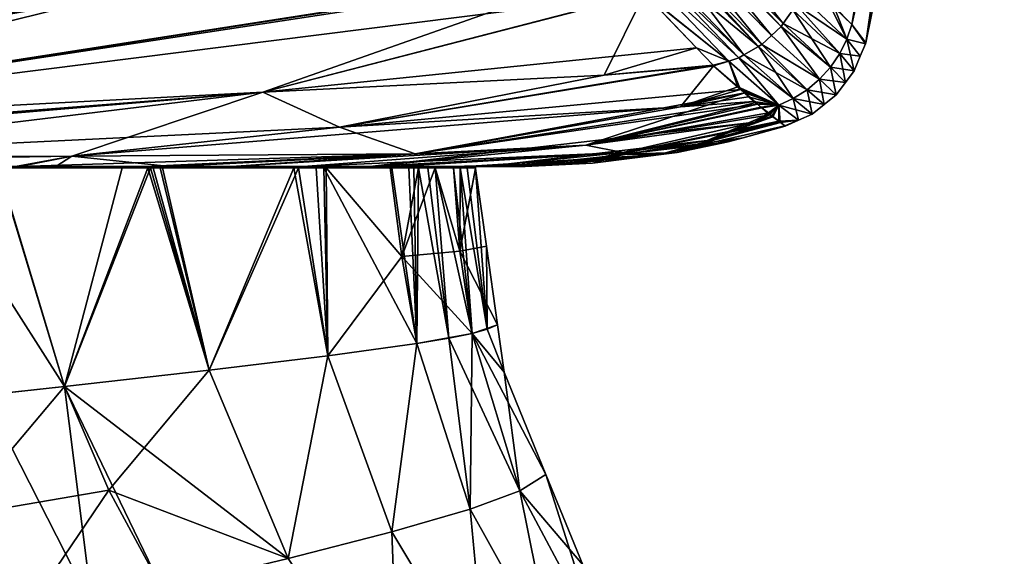
# Model space of a CAD drawing. Extents: x -57 to 191, y -77 to 81.
# Drawn here: x 6 to 24, y -36 to -26 of the extents above; entities that cross this region are included whole.
import ezdxf

# ---------------------------------------------------------------- set-up
doc = ezdxf.new("R2010")
doc.units = 0
doc.header["$MEASUREMENT"] = 0
doc.layers.get('0').update_dxf_attribs({"linetype": 'CONTINUOUS'})

msp = doc.modelspace()

# ---------------------------------------------------------------- linework, layer by layer
for points in [[(23.226, -13.688, -27.517), (21.111, -26.068, -19.038), (20.677, -25.65, -27.375)], [(23.226, -13.688, 21.423), (20.785, -25.737, 20.609), (21.111, -26.068, 12.944)], [(21.112, -26.07, -18.942), (21.111, -26.068, -19.038), (23.226, -13.688, -27.517)], [(23.226, -13.688, 21.423), (21.111, -26.068, 12.944), (21.112, -26.07, 12.848)], [(23.226, -13.688, -27.517), (21.368, -26.403, -3.047), (21.112, -26.07, -18.942)], [(23.89, -13.949, -3.047), (23.226, -13.688, 21.423), (21.112, -26.07, 12.848)], [(23.226, -13.688, -27.517), (23.89, -13.949, -3.047), (21.368, -26.403, -3.047)], [(23.89, -13.949, -3.047), (21.112, -26.07, 12.848), (21.368, -26.403, -3.047)], [(13.98, -21.152, -83.942), (-9.177, -26.479, -81.726), (-9.409, -25.913, -83.734)], [(14.063, -21.337, -83.248), (-9.177, -26.479, -81.726), (13.98, -21.152, -83.942)], [(14.064, -21.277, 77.134), (-9.615, -25.413, 79.42), (-9.204, -26.432, 75.874)], [(14.064, -21.277, 77.134), (-9.204, -26.432, 75.874), (-9.177, -26.479, 75.631)], [(2.66, -24.491, 74.925), (14.064, -21.277, 77.134), (-9.177, -26.479, 75.631)], [(14.063, -21.337, -83.248), (2.66, -24.491, -81.019), (-9.177, -26.479, -81.726)], [(19.862, -26.054, 28.915), (18.262, -24.024, 50.453), (18.091, -24.263, 50.462)], [(20.036, -25.803, 28.911), (18.262, -24.024, 50.453), (19.862, -26.054, 28.915)], [(19.647, -26.273, -35.008), (17.883, -24.473, -56.558), (18.054, -24.316, -56.558)], [(19.647, -26.273, 28.914), (18.054, -24.316, 50.464), (17.883, -24.473, 50.464)], [(19.823, -26.109, -35.01), (18.054, -24.316, -56.558), (18.091, -24.263, -56.556)], [(19.823, -26.109, 28.916), (18.091, -24.263, 50.462), (18.054, -24.316, 50.464)], [(19.647, -26.273, -35.008), (18.054, -24.316, -56.558), (19.823, -26.109, -35.01)], [(19.823, -26.109, 28.916), (18.054, -24.316, 50.464), (19.647, -26.273, 28.914)], [(19.823, -26.109, -35.01), (18.091, -24.263, -56.556), (19.862, -26.054, -35.009)], [(19.862, -26.054, -35.009), (18.091, -24.263, -56.556), (20.036, -25.803, -35.005)], [(19.862, -26.054, 28.915), (18.091, -24.263, 50.462), (19.823, -26.109, 28.916)], [(19.47, -26.436, -35.007), (17.712, -24.629, -56.558), (17.883, -24.473, -56.558)], [(19.47, -26.436, 28.912), (17.883, -24.473, 50.464), (17.712, -24.629, 50.464)], [(19.47, -26.436, -35.007), (17.883, -24.473, -56.558), (19.647, -26.273, -35.008)], [(19.647, -26.273, 28.914), (17.883, -24.473, 50.464), (19.47, -26.436, 28.912)], [(17.404, -24.812, -56.549), (17.657, -24.662, -56.557), (19.412, -26.47, -35.005)], [(19.148, -26.624, 28.902), (17.657, -24.662, 50.462), (17.404, -24.812, 50.454)], [(19.412, -26.47, -35.005), (17.657, -24.662, -56.557), (17.712, -24.629, -56.558)], [(19.412, -26.47, 28.911), (17.712, -24.629, 50.464), (17.657, -24.662, 50.462)], [(19.412, -26.47, 28.911), (17.657, -24.662, 50.462), (19.148, -26.624, 28.902)], [(19.412, -26.47, -35.005), (17.712, -24.629, -56.558), (19.47, -26.436, -35.007)], [(19.47, -26.436, 28.912), (17.712, -24.629, 50.464), (19.412, -26.47, 28.911)], [(19.054, -26.679, -34.993), (17.14, -24.923, -56.535), (17.313, -24.865, -56.546)], [(19.054, -26.679, 28.899), (17.313, -24.865, 50.451), (17.14, -24.923, 50.441)], [(18.873, -26.737, -34.984), (17.335, -25.498, -50.745), (17.14, -24.923, -56.535)], [(18.873, -26.737, -34.984), (17.14, -24.923, -56.535), (19.054, -26.679, -34.993)], [(19.054, -26.679, 28.899), (17.14, -24.923, 50.441), (18.873, -26.737, 28.89)], [(17.14, -24.923, 50.441), (17.338, -25.504, 44.653), (18.873, -26.737, 28.89)], [(19.148, -26.624, -34.996), (17.313, -24.865, -56.546), (17.404, -24.812, -56.549)], [(19.148, -26.624, 28.902), (17.404, -24.812, 50.454), (17.313, -24.865, 50.451)], [(19.054, -26.679, -34.993), (17.313, -24.865, -56.546), (19.148, -26.624, -34.996)], [(19.148, -26.624, 28.902), (17.313, -24.865, 50.451), (19.054, -26.679, 28.899)], [(19.148, -26.624, -34.996), (17.404, -24.812, -56.549), (19.412, -26.47, -35.005)], [(16.874, -25.012, -56.52), (-2.059, -27.955, -59.147), (16.863, -25, -56.637)], [(16.863, -25, -56.637), (-2.059, -27.955, -59.147), (7.526, -25.569, -67.515)], [(16.874, -25.012, -56.52), (10.38, -27.306, -44.673), (-2.059, -27.955, -59.147)], [(-2.059, -27.955, 53.052), (16.911, -25.056, 50.003), (16.874, -25.012, 50.426)], [(-2.059, -27.955, 53.052), (16.874, -25.012, 50.426), (7.526, -25.569, 61.421)], [(17.338, -25.504, 44.653), (16.911, -25.056, 50.003), (-2.059, -27.955, 53.052)], [(17.335, -25.498, -50.745), (10.38, -27.306, -44.673), (16.874, -25.012, -56.52)], [(7.526, -25.569, 61.421), (-1.562, -25.817, 71.953), (-8.755, -27.049, 71.953)], [(-8.755, -27.049, 71.953), (-7.615, -28.116, 61.744), (7.526, -25.569, 61.421)], [(-1.583, -25.72, -78.047), (7.526, -25.569, -67.515), (-7.852, -27.939, -70.065)], [(7.526, -25.569, -67.515), (-7.63, -28.056, -67.833), (-7.852, -27.939, -70.065)], [(7.526, -25.569, -67.515), (-7.382, -28.186, -65.328), (-7.63, -28.056, -67.833)], [(7.526, -25.569, 61.421), (-7.615, -28.116, 61.744), (-7.609, -28.121, 61.695)], [(7.526, -25.569, 61.421), (-7.609, -28.121, 61.695), (-2.059, -27.955, 53.052)], [(-2.059, -27.955, -59.147), (-7.382, -28.186, -65.328), (7.526, -25.569, -67.515)], [(10.38, -27.306, 38.579), (17.338, -25.504, 44.653), (-2.059, -27.955, 53.052)], [(17.335, -25.498, -50.745), (18.281, -26.494, -38.905), (10.38, -27.306, -44.673)], [(16.602, -26.991, 31.342), (17.338, -25.504, 44.653), (10.38, -27.306, 38.579)], [(16.602, -26.991, 31.342), (18.282, -26.495, 32.811), (17.338, -25.504, 44.653)], [(18.281, -26.494, -38.905), (17.335, -25.498, -50.745), (18.873, -26.737, -34.984)], [(18.873, -26.737, 28.89), (17.338, -25.504, 44.653), (18.282, -26.495, 32.811)], [(20.17, -25.538, -34.997), (21.021, -26.34, -18.949), (20.098, -25.714, -35.004)], [(20.17, -25.538, 28.903), (20.098, -25.714, 28.91), (21.021, -26.34, 12.854)], [(20.17, -25.538, -34.997), (20.677, -25.65, -27.375), (21.021, -26.34, -18.949)], [(21.021, -26.34, 12.854), (20.785, -25.737, 20.609), (20.17, -25.538, 28.903)], [(21.111, -26.068, -19.038), (21.021, -26.34, -18.949), (20.677, -25.65, -27.375)], [(20.036, -25.803, -35.005), (20.724, -26.845, -18.956), (19.862, -26.054, -35.009)], [(20.891, -26.6, 12.859), (20.036, -25.803, 28.911), (19.862, -26.054, 28.915)], [(20.098, -25.714, -35.004), (20.891, -26.6, -18.953), (20.036, -25.803, -35.005)], [(20.098, -25.714, 28.91), (20.036, -25.803, 28.911), (20.891, -26.6, 12.859)], [(20.036, -25.803, -35.005), (20.891, -26.6, -18.953), (20.724, -26.845, -18.956)], [(20.098, -25.714, -35.004), (21.021, -26.34, -18.949), (20.891, -26.6, -18.953)], [(21.021, -26.34, 12.854), (20.098, -25.714, 28.91), (20.891, -26.6, 12.859)], [(21.021, -26.34, 12.854), (21.111, -26.068, 12.944), (20.785, -25.737, 20.609)], [(20.524, -27.068, -18.958), (19.647, -26.273, -35.008), (19.823, -26.109, -35.01)], [(20.524, -27.068, 12.864), (19.823, -26.109, 28.916), (19.647, -26.273, 28.914)], [(19.862, -26.054, -35.009), (20.724, -26.845, -18.956), (19.823, -26.109, -35.01)], [(20.724, -26.845, 12.862), (19.862, -26.054, 28.915), (19.823, -26.109, 28.916)], [(20.724, -26.845, -18.956), (20.524, -27.068, -18.958), (19.823, -26.109, -35.01)], [(20.724, -26.845, 12.862), (19.823, -26.109, 28.916), (20.524, -27.068, 12.864)], [(20.891, -26.6, 12.859), (19.862, -26.054, 28.915), (20.724, -26.845, 12.862)], [(21.112, -26.07, -18.942), (21.021, -26.34, -18.949), (21.111, -26.068, -19.038)], [(21.112, -26.07, 12.848), (21.111, -26.068, 12.944), (21.021, -26.34, 12.854)], [(21.112, -26.07, -18.942), (21.363, -26.422, -3.047), (21.021, -26.34, -18.949)], [(21.363, -26.422, -3.047), (21.112, -26.07, 12.848), (21.021, -26.34, 12.854)], [(21.368, -26.403, -3.047), (21.363, -26.422, -3.047), (21.112, -26.07, -18.942)], [(21.368, -26.403, -3.047), (21.112, -26.07, 12.848), (21.363, -26.422, -3.047)], [(20.524, -27.068, -18.958), (19.47, -26.436, -35.007), (19.647, -26.273, -35.008)], [(20.524, -27.068, 12.864), (19.647, -26.273, 28.914), (19.47, -26.436, 28.912)], [(21.021, -26.34, -18.949), (21.155, -26.915, -3.047), (20.891, -26.6, -18.953)], [(21.021, -26.34, 12.854), (20.891, -26.6, 12.859), (21.267, -26.65, -3.047)], [(21.363, -26.422, -3.047), (21.267, -26.65, -3.047), (21.021, -26.34, -18.949)], [(21.021, -26.34, -18.949), (21.267, -26.65, -3.047), (21.155, -26.915, -3.047)], [(21.363, -26.422, -3.047), (21.021, -26.34, 12.854), (21.267, -26.65, -3.047)], [(10.38, -27.306, -44.673), (18.281, -26.494, -38.905), (16.602, -26.991, -37.437)], [(18.584, -26.813, -35.117), (16.602, -26.991, -37.437), (18.281, -26.494, -38.905)], [(18.584, -26.813, 29.022), (18.282, -26.495, 32.811), (16.602, -26.991, 31.342)], [(18.873, -26.737, -34.984), (18.584, -26.813, -35.117), (18.281, -26.494, -38.905)], [(18.873, -26.737, 28.89), (18.282, -26.495, 32.811), (18.584, -26.813, 29.022)], [(20.046, -27.42, -18.956), (19.148, -26.624, -34.996), (19.412, -26.47, -35.005)], [(19.148, -26.624, 28.902), (20.296, -27.261, 12.864), (19.412, -26.47, 28.911)], [(20.296, -27.261, -18.958), (19.412, -26.47, -35.005), (19.47, -26.436, -35.007)], [(19.412, -26.47, 28.911), (20.296, -27.261, 12.864), (19.47, -26.436, 28.912)], [(20.046, -27.42, -18.956), (19.412, -26.47, -35.005), (20.296, -27.261, -18.958)], [(20.296, -27.261, -18.958), (19.47, -26.436, -35.007), (20.524, -27.068, -18.958)], [(20.296, -27.261, 12.864), (20.524, -27.068, 12.864), (19.47, -26.436, 28.912)], [(18.873, -26.737, -34.984), (19.054, -26.679, -34.993), (19.781, -27.542, -18.952)], [(18.873, -26.737, 28.89), (19.781, -27.542, 12.858), (19.054, -26.679, 28.899)], [(19.054, -26.679, -34.993), (19.148, -26.624, -34.996), (20.046, -27.42, -18.956)], [(19.054, -26.679, 28.899), (20.046, -27.42, 12.862), (19.148, -26.624, 28.902)], [(19.781, -27.542, -18.952), (19.054, -26.679, -34.993), (20.046, -27.42, -18.956)], [(19.054, -26.679, 28.899), (19.781, -27.542, 12.858), (20.046, -27.42, 12.862)], [(19.148, -26.624, 28.902), (20.046, -27.42, 12.862), (20.296, -27.261, 12.864)], [(20.891, -26.6, -18.953), (20.996, -27.127, -3.047), (20.724, -26.845, -18.956)], [(21.155, -26.915, -3.047), (20.891, -26.6, 12.859), (20.724, -26.845, 12.862)], [(20.891, -26.6, -18.953), (21.155, -26.915, -3.047), (20.996, -27.127, -3.047)], [(21.267, -26.65, -3.047), (20.891, -26.6, 12.859), (21.155, -26.915, -3.047)], [(11.778, -27.94, -33.243), (16.602, -26.991, -37.437), (18.584, -26.813, -35.117)], [(11.778, -27.94, -33.243), (18.584, -26.813, -35.117), (18.595, -26.825, -34.971)], [(11.778, -27.94, -33.243), (18.595, -26.825, -34.971), (17.992, -27.568, -26.005)], [(19.083, -27.256, 20.865), (18.595, -26.825, 28.876), (11.778, -27.94, 27.149)], [(16.602, -26.991, 31.342), (11.778, -27.94, 27.149), (18.595, -26.825, 28.876)], [(16.602, -26.991, 31.342), (18.595, -26.825, 28.876), (18.584, -26.813, 29.022)], [(17.992, -27.568, -26.005), (18.595, -26.825, -34.971), (19.035, -27.207, -26.921)], [(18.595, -26.825, -34.971), (18.584, -26.813, -35.117), (18.873, -26.737, -34.984)], [(18.584, -26.813, 29.022), (18.595, -26.825, 28.876), (18.873, -26.737, 28.89)], [(18.595, -26.825, -34.971), (18.873, -26.737, -34.984), (19.035, -27.207, -26.921)], [(18.595, -26.825, 28.876), (19.083, -27.256, 20.865), (18.873, -26.737, 28.89)], [(19.035, -27.207, -26.921), (18.873, -26.737, -34.984), (19.781, -27.542, -18.952)], [(18.873, -26.737, 28.89), (19.083, -27.256, 20.865), (19.781, -27.542, 12.858)], [(20.724, -26.845, -18.956), (20.828, -27.352, -3.047), (20.524, -27.068, -18.958)], [(20.996, -27.127, -3.047), (20.724, -26.845, 12.862), (20.524, -27.068, 12.864)], [(20.996, -27.127, -3.047), (20.828, -27.352, -3.047), (20.724, -26.845, -18.956)], [(21.155, -26.915, -3.047), (20.724, -26.845, 12.862), (20.996, -27.127, -3.047)], [(10.38, -27.306, -44.673), (16.602, -26.991, -37.437), (11.778, -27.94, -33.243)], [(10.38, -27.306, 38.579), (11.778, -27.94, 27.149), (16.602, -26.991, 31.342)], [(20.609, -27.527, -3.047), (20.296, -27.261, -18.958), (20.524, -27.068, -18.958)], [(20.296, -27.261, 12.864), (20.828, -27.352, -3.047), (20.524, -27.068, 12.864)], [(20.609, -27.527, -3.047), (20.524, -27.068, -18.958), (20.828, -27.352, -3.047)], [(20.996, -27.127, -3.047), (20.524, -27.068, 12.864), (20.828, -27.352, -3.047)], [(11.778, -27.94, 27.149), (17.992, -27.568, 19.911), (19.083, -27.256, 20.865)], [(17.992, -27.568, -26.005), (19.035, -27.207, -26.921), (19.162, -27.317, -24.607)], [(19.083, -27.256, 20.865), (17.992, -27.568, 19.911), (19.229, -27.386, 18.449)], [(19.035, -27.207, -26.921), (19.781, -27.542, -18.952), (19.162, -27.317, -24.607)], [(19.229, -27.386, 18.449), (19.781, -27.542, 12.858), (19.083, -27.256, 20.865)], [(20.392, -27.701, -3.047), (20.046, -27.42, -18.956), (20.296, -27.261, -18.958)], [(20.609, -27.527, -3.047), (20.296, -27.261, 12.864), (20.046, -27.42, 12.862)], [(20.392, -27.701, -3.047), (20.296, -27.261, -18.958), (20.609, -27.527, -3.047)], [(20.609, -27.527, -3.047), (20.828, -27.352, -3.047), (20.296, -27.261, 12.864)], [(-6.374, -28.644, 48.814), (10.38, -27.306, 38.579), (-6.418, -28.625, 49.276)], [(10.38, -27.306, 38.579), (-2.059, -27.955, 53.052), (-6.418, -28.625, 49.276)], [(-6.374, -28.644, 48.814), (0.641, -28.478, 30.165), (10.38, -27.306, 38.579)], [(-5.487, -28.641, -43.362), (-2.059, -27.955, -59.147), (10.38, -27.306, -44.673)], [(-5.487, -28.641, -43.362), (10.38, -27.306, -44.673), (0.641, -28.478, -36.26)], [(0.641, -28.478, -36.26), (10.38, -27.306, -44.673), (11.778, -27.94, -33.243)], [(0.641, -28.478, 30.165), (6.901, -28.468, 22.94), (10.38, -27.306, 38.579)], [(10.38, -27.306, 38.579), (6.901, -28.468, 22.94), (11.778, -27.94, 27.149)], [(13.157, -28.426, -21.808), (17.992, -27.568, -26.005), (19.162, -27.317, -24.607)], [(13.157, -28.426, -21.808), (19.162, -27.317, -24.607), (16.267, -28.27, -18.19)], [(16.267, -28.27, -18.19), (19.162, -27.317, -24.607), (19.365, -27.493, -20.893)], [(19.229, -27.386, 18.449), (17.992, -27.568, 19.911), (19.324, -27.47, 16.896)], [(19.162, -27.317, -24.607), (19.781, -27.542, -18.952), (19.365, -27.493, -20.893)], [(19.229, -27.386, 18.449), (19.324, -27.47, 16.896), (19.781, -27.542, 12.858)], [(19.781, -27.542, -18.952), (20.046, -27.42, -18.956), (20.142, -27.814, -3.047)], [(20.392, -27.701, -3.047), (20.046, -27.42, 12.862), (19.781, -27.542, 12.858)], [(20.142, -27.814, -3.047), (20.046, -27.42, -18.956), (20.392, -27.701, -3.047)], [(20.609, -27.527, -3.047), (20.046, -27.42, 12.862), (20.392, -27.701, -3.047)], [(6.901, -28.468, -29.034), (11.778, -27.94, -33.243), (17.992, -27.568, -26.005)], [(6.901, -28.468, -29.034), (17.992, -27.568, -26.005), (13.157, -28.426, -21.808)], [(11.778, -27.94, 27.149), (13.157, -28.426, 15.714), (17.992, -27.568, 19.911)], [(19.324, -27.47, 16.896), (17.992, -27.568, 19.911), (13.157, -28.426, 15.714)], [(19.324, -27.47, 16.896), (13.157, -28.426, 15.714), (19.392, -27.523, 14.822)], [(19.392, -27.523, 14.822), (13.157, -28.426, 15.714), (16.267, -28.27, 12.096)], [(16.267, -28.27, -18.19), (19.365, -27.493, -20.893), (19.471, -27.586, -18.943)], [(19.392, -27.523, 14.822), (16.267, -28.27, 12.096), (19.457, -27.574, 12.85)], [(16.267, -28.27, 12.096), (19.594, -27.681, 8.694), (19.457, -27.574, 12.85)], [(19.621, -27.716, -16.205), (16.267, -28.27, -18.19), (19.471, -27.586, -18.943)], [(19.324, -27.47, 16.896), (19.392, -27.523, 14.822), (19.781, -27.542, 12.858)], [(19.781, -27.542, -18.952), (19.471, -27.586, -18.943), (19.365, -27.493, -20.893)], [(19.781, -27.542, 12.858), (19.392, -27.523, 14.822), (19.457, -27.574, 12.85)], [(19.781, -27.542, 12.858), (19.457, -27.574, 12.85), (19.594, -27.681, 8.694)], [(19.781, -27.542, -18.952), (19.621, -27.716, -16.205), (19.471, -27.586, -18.943)], [(19.594, -27.681, 8.694), (19.612, -27.696, 8.131), (19.781, -27.542, 12.858)], [(19.781, -27.542, 12.858), (19.612, -27.696, 8.131), (19.782, -27.828, 2.994)], [(19.656, -27.742, -14.837), (19.621, -27.716, -16.205), (19.781, -27.542, -18.952)], [(19.781, -27.542, -18.952), (19.674, -27.754, -14.165), (19.656, -27.742, -14.837)], [(19.781, -27.542, -18.952), (19.805, -27.851, -9.065), (19.674, -27.754, -14.165)], [(20.142, -27.814, -3.047), (19.805, -27.851, -9.065), (19.781, -27.542, -18.952)], [(20.392, -27.701, -3.047), (19.781, -27.542, 12.858), (20.142, -27.814, -3.047)], [(20.142, -27.814, -3.047), (19.781, -27.542, 12.858), (19.782, -27.828, 2.994)], [(16.267, -28.27, 12.096), (19.345, -27.848, 8.468), (19.594, -27.681, 8.694)], [(19.621, -27.716, -16.205), (19.345, -27.848, -14.562), (16.267, -28.27, -18.19)], [(19.612, -27.696, 8.131), (19.345, -27.848, 8.468), (18.48, -28.182, 4.56)], [(19.612, -27.696, 8.131), (18.48, -28.182, 4.56), (19.782, -27.828, 2.994)], [(19.805, -27.851, -9.065), (18.48, -28.182, -10.654), (19.674, -27.754, -14.165)], [(19.674, -27.754, -14.165), (18.48, -28.182, -10.654), (19.345, -27.848, -14.562)], [(19.594, -27.681, 8.694), (19.345, -27.848, 8.468), (19.612, -27.696, 8.131)], [(19.656, -27.742, -14.837), (19.345, -27.848, -14.562), (19.621, -27.716, -16.205)], [(19.674, -27.754, -14.165), (19.345, -27.848, -14.562), (19.656, -27.742, -14.837)], [(0.641, -28.478, -36.26), (11.778, -27.94, -33.243), (6.901, -28.468, -29.034)], [(6.901, -28.468, 22.94), (13.157, -28.426, 15.714), (11.778, -27.94, 27.149)], [(19.345, -27.848, -14.562), (16.942, -28.4, -12.468), (12.334, -28.659, -13.388)], [(19.345, -27.848, -14.562), (12.334, -28.659, -13.388), (16.267, -28.27, -18.19)], [(19.782, -27.828, 2.994), (18.48, -28.182, 4.56), (16.06, -28.594, 2.461)], [(16.06, -28.594, 2.461), (19.796, -27.839, 2.565), (19.782, -27.828, 2.994)], [(16.06, -28.594, 2.461), (17.606, -28.438, 0.649), (19.796, -27.839, 2.565)], [(19.805, -27.851, -9.065), (17.606, -28.438, -6.743), (16.06, -28.594, -8.555)], [(19.805, -27.851, -9.065), (16.06, -28.594, -8.555), (18.48, -28.182, -10.654)], [(16.942, -28.4, 6.374), (19.345, -27.848, 8.468), (16.267, -28.27, 12.096)], [(18.48, -28.182, -10.654), (16.942, -28.4, -12.468), (19.345, -27.848, -14.562)], [(16.942, -28.4, 6.374), (18.48, -28.182, 4.56), (19.345, -27.848, 8.468)], [(19.889, -27.913, -0.274), (19.796, -27.839, 2.565), (17.606, -28.438, 0.649)], [(19.815, -27.858, -8.675), (17.606, -28.438, -6.743), (19.805, -27.851, -9.065)], [(17.606, -28.438, -6.743), (19.815, -27.858, -8.675), (19.889, -27.913, -5.821)], [(19.133, -28.136, -4.926), (17.606, -28.438, -6.743), (19.889, -27.913, -5.821)], [(19.889, -27.913, -0.274), (17.606, -28.438, 0.649), (19.89, -27.913, -0.505)], [(19.133, -28.136, -1.169), (19.89, -27.913, -0.505), (17.606, -28.438, 0.649)], [(19.898, -27.924, -3.047), (19.895, -27.92, -2.088), (18.858, -28.21, -3.047)], [(18.858, -28.21, -3.047), (19.895, -27.92, -2.088), (19.133, -28.136, -1.169)], [(19.133, -28.136, -4.926), (19.898, -27.924, -3.047), (18.858, -28.21, -3.047)], [(19.895, -27.92, -4.007), (19.133, -28.136, -4.926), (19.89, -27.913, -5.589)], [(19.133, -28.136, -4.926), (19.889, -27.913, -5.821), (19.89, -27.913, -5.589)], [(19.895, -27.92, -2.088), (19.89, -27.913, -0.505), (19.133, -28.136, -1.169)], [(19.895, -27.92, -4.007), (19.898, -27.924, -3.047), (19.133, -28.136, -4.926)], [(20.142, -27.814, -3.047), (19.782, -27.828, 2.994), (19.796, -27.839, 2.565)], [(19.796, -27.839, 2.565), (19.889, -27.913, -0.274), (20.142, -27.814, -3.047)], [(20.142, -27.814, -3.047), (19.815, -27.858, -8.675), (19.805, -27.851, -9.065)], [(19.889, -27.913, -5.821), (19.815, -27.858, -8.675), (20.142, -27.814, -3.047)], [(20.142, -27.814, -3.047), (19.89, -27.913, -5.589), (19.889, -27.913, -5.821)], [(19.889, -27.913, -0.274), (19.89, -27.913, -0.505), (20.142, -27.814, -3.047)], [(20.142, -27.814, -3.047), (19.895, -27.92, -4.007), (19.89, -27.913, -5.589)], [(20.142, -27.814, -3.047), (19.89, -27.913, -0.505), (19.895, -27.92, -2.088)], [(19.898, -27.924, -3.047), (19.895, -27.92, -4.007), (20.142, -27.814, -3.047)], [(20.142, -27.814, -3.047), (19.895, -27.92, -2.088), (19.898, -27.924, -3.047)], [(18.625, -28.238, -3.047), (19.133, -28.136, -1.169), (16.962, -28.434, -3.047)], [(19.133, -28.136, -1.169), (17.606, -28.438, 0.649), (16.962, -28.434, -3.047)], [(17.931, -28.404, -3.878), (17.606, -28.438, -6.743), (19.133, -28.136, -4.926)], [(19.133, -28.136, -4.926), (18.858, -28.21, -3.047), (17.931, -28.404, -3.878)], [(18.858, -28.21, -3.047), (19.133, -28.136, -1.169), (18.625, -28.238, -3.047)], [(13.157, -28.426, 15.714), (8.718, -28.659, 11.901), (16.267, -28.27, 12.096)], [(16.267, -28.27, 12.096), (8.718, -28.659, 11.901), (11.124, -28.659, 9.189)], [(16.267, -28.27, -18.19), (12.334, -28.659, -13.388), (9.812, -28.659, -16.931)], [(16.267, -28.27, -18.19), (9.812, -28.659, -16.931), (13.157, -28.426, -21.808)], [(16.267, -28.27, 12.096), (11.124, -28.659, 9.189), (16.942, -28.4, 6.374)], [(14.502, -28.65, 4.269), (16.06, -28.594, 2.461), (18.48, -28.182, 4.56)], [(14.502, -28.65, 4.269), (18.48, -28.182, 4.56), (16.942, -28.4, 6.374)], [(18.48, -28.182, -10.654), (16.06, -28.594, -8.555), (16.942, -28.4, -12.468)], [(17.931, -28.404, -3.878), (18.625, -28.238, -3.047), (16.962, -28.434, -3.047)], [(17.931, -28.404, -3.878), (18.858, -28.21, -3.047), (18.625, -28.238, -3.047)], [(-4.281, -28.645, 25.943), (5.956, -28.659, 14.133), (6.901, -28.468, 22.94)], [(0.641, -28.478, 30.165), (-4.281, -28.645, 25.943), (6.901, -28.468, 22.94)], [(5.876, -28.659, -20.319), (0.641, -28.478, -36.26), (6.901, -28.468, -29.034)], [(6.901, -28.468, -29.034), (6.614, -28.659, -19.879), (5.876, -28.659, -20.319)], [(5.956, -28.659, 14.133), (8.239, -28.659, 12.441), (13.157, -28.426, 15.714)], [(6.901, -28.468, 22.94), (5.956, -28.659, 14.133), (13.157, -28.426, 15.714)], [(6.901, -28.468, -29.034), (8.687, -28.659, -17.969), (6.614, -28.659, -19.879)], [(13.157, -28.426, -21.808), (8.687, -28.659, -17.969), (6.901, -28.468, -29.034)], [(13.157, -28.426, 15.714), (8.239, -28.659, 12.441), (8.718, -28.659, 11.901)], [(13.157, -28.426, -21.808), (9.812, -28.659, -16.931), (8.687, -28.659, -17.969)], [(16.942, -28.4, 6.374), (11.124, -28.659, 9.189), (12.825, -28.659, 6.206)], [(16.942, -28.4, -12.468), (12.792, -28.659, -12.338), (12.334, -28.659, -13.388)], [(16.942, -28.4, -12.468), (14.502, -28.65, -10.363), (12.792, -28.659, -12.338)], [(16.942, -28.4, 6.374), (12.825, -28.659, 6.206), (14.502, -28.65, 4.269)], [(16.39, -28.598, -5.692), (14.072, -28.659, -9.402), (17.606, -28.438, -6.743)], [(17.606, -28.438, -6.743), (14.072, -28.659, -9.402), (16.06, -28.594, -8.555)], [(16.06, -28.594, -8.555), (14.502, -28.65, -10.363), (16.942, -28.4, -12.468)], [(14.608, -28.659, 1.273), (15.162, -28.658, -1.457), (17.606, -28.438, 0.649)], [(14.608, -28.659, 1.273), (17.606, -28.438, 0.649), (16.06, -28.594, 2.461)], [(15.057, -28.659, -3.047), (16.513, -28.487, -3.047), (14.914, -28.659, -1.67)], [(14.914, -28.659, -1.67), (16.513, -28.487, -3.047), (15.162, -28.658, -1.457)], [(15.057, -28.659, -3.047), (14.985, -28.659, -4.485), (16.513, -28.487, -3.047)], [(16.513, -28.487, -3.047), (14.985, -28.659, -4.485), (15.162, -28.658, -4.637)], [(16.513, -28.487, -3.047), (15.162, -28.658, -4.637), (16.962, -28.434, -3.047)], [(16.962, -28.434, -3.047), (15.162, -28.658, -4.637), (16.39, -28.598, -5.692)], [(16.962, -28.434, -3.047), (17.606, -28.438, 0.649), (15.162, -28.658, -1.457)], [(16.962, -28.434, -3.047), (15.162, -28.658, -1.457), (16.513, -28.487, -3.047)], [(16.962, -28.434, -3.047), (16.39, -28.598, -5.692), (17.931, -28.404, -3.878)], [(17.931, -28.404, -3.878), (16.39, -28.598, -5.692), (17.606, -28.438, -6.743)], [(-4.281, -28.645, 25.943), (4.747, -28.659, 15.028), (5.956, -28.659, 14.133)], [(-0.898, -28.659, 10.665), (7.243, -28.659, -9.595), (-3.285, -28.659, 11.287)], [(-3.285, -28.659, 11.287), (7.243, -28.659, -9.595), (5.95, -28.659, -11.695)], [(-0.898, -28.659, 10.665), (1.349, -28.659, 9.649), (7.243, -28.659, -9.595)], [(1.349, -28.659, 9.649), (3.393, -28.659, 8.268), (7.243, -28.659, -9.595)], [(7.243, -28.659, -9.595), (3.393, -28.659, 8.268), (5.174, -28.659, 6.561)], [(4.223, -28.679, -20.32), (6.77, -32.66, -19.093), (3.772, -32.989, -21.023)], [(5.557, -28.679, -19.365), (6.77, -32.66, -19.093), (4.223, -28.679, -20.32)], [(8.399, -28.659, 11.095), (8.239, -28.659, 12.441), (4.257, -28.659, 14.273)], [(4.257, -28.659, 14.273), (8.239, -28.659, 12.441), (5.956, -28.659, 14.133)], [(4.257, -28.659, 14.273), (5.956, -28.659, 14.133), (4.747, -28.659, 15.028)], [(6.614, -28.659, -19.879), (8.399, -28.659, -17.189), (4.257, -28.659, -20.368)], [(6.614, -28.659, -19.879), (4.257, -28.659, -20.368), (5.876, -28.659, -20.319)], [(4.257, -28.659, 14.273), (5.567, -28.679, 13.292), (8.29, -28.679, 11.204)], [(4.257, -28.659, 14.273), (8.29, -28.679, 11.204), (8.399, -28.659, 11.095)], [(8.399, -28.659, -17.189), (5.557, -28.679, -19.365), (4.257, -28.659, -20.368)], [(7.243, -28.659, -9.595), (5.174, -28.659, 6.561), (6.641, -28.659, 4.578)], [(6.77, -32.66, 12.999), (5.567, -28.679, 13.292), (5.309, -32.821, 14.038)], [(8.399, -28.659, -17.189), (7.82, -28.679, -17.745), (5.557, -28.679, -19.365)], [(5.557, -28.679, -19.365), (7.82, -28.679, -17.745), (6.77, -32.66, -19.093)], [(6.77, -32.66, 12.999), (8.29, -28.679, 11.204), (5.567, -28.679, 13.292)], [(8.687, -28.659, -17.969), (8.399, -28.659, -17.189), (6.614, -28.659, -19.879)], [(6.641, -28.659, 4.578), (7.751, -28.659, 2.375), (7.243, -28.659, -9.595)], [(6.77, -32.66, 12.999), (9.403, -32.364, 10.511), (8.29, -28.679, 11.204)], [(6.77, -32.66, -19.093), (7.82, -28.679, -17.745), (8.335, -28.679, -17.135)], [(6.77, -32.66, -19.093), (8.335, -28.679, -17.135), (9.403, -32.364, -16.606)], [(7.243, -28.659, -9.595), (7.751, -28.659, 2.375), (8.474, -28.659, 0.017)], [(7.243, -28.659, -9.595), (8.474, -28.659, 0.017), (8.163, -28.659, -7.306)], [(8.335, -28.679, -17.135), (7.82, -28.679, -17.745), (8.399, -28.659, -17.189)], [(8.163, -28.659, -7.306), (8.474, -28.659, 0.017), (8.682, -28.659, -4.894)], [(8.399, -28.659, 11.095), (8.718, -28.659, 11.901), (8.239, -28.659, 12.441)], [(8.399, -28.659, 11.095), (8.29, -28.679, 11.204), (8.385, -28.679, 11.084)], [(8.385, -28.679, 11.084), (8.29, -28.679, 11.204), (9.403, -32.364, 10.511)], [(8.399, -28.659, -17.189), (8.511, -28.679, -16.926), (8.335, -28.679, -17.135)], [(8.335, -28.679, -17.135), (8.511, -28.679, -16.926), (9.403, -32.364, -16.606)], [(8.399, -28.659, 11.095), (8.385, -28.679, 11.084), (8.554, -28.679, 10.87)], [(9.403, -32.364, 10.511), (8.554, -28.679, 10.87), (8.385, -28.679, 11.084)], [(11.577, -28.659, 6.953), (11.124, -28.659, 9.189), (8.399, -28.659, 11.095)], [(8.399, -28.659, -17.189), (8.687, -28.659, -17.969), (9.812, -28.659, -16.931)], [(11.124, -28.659, 9.189), (8.718, -28.659, 11.901), (8.399, -28.659, 11.095)], [(8.399, -28.659, -17.189), (9.812, -28.659, -16.931), (11.577, -28.659, -13.047)], [(8.399, -28.659, 11.095), (8.554, -28.679, 10.87), (11.577, -28.659, 6.953)], [(11.577, -28.659, -13.047), (11.032, -28.679, -13.936), (8.399, -28.659, -17.189)], [(8.399, -28.659, -17.189), (11.032, -28.679, -13.936), (8.511, -28.679, -16.926)], [(8.474, -28.659, 0.017), (8.787, -28.659, -2.43), (8.682, -28.659, -4.894)], [(9.403, -32.364, -16.606), (8.511, -28.679, -16.926), (11.032, -28.679, -13.936)], [(11.577, -28.659, 6.953), (8.554, -28.679, 10.87), (10.949, -28.679, 7.841)], [(9.403, -32.364, 10.511), (10.949, -28.679, 7.841), (8.554, -28.679, 10.87)], [(11.567, -32.104, 7.55), (10.949, -28.679, 7.841), (9.403, -32.364, 10.511)], [(9.403, -32.364, -16.606), (11.032, -28.679, -13.936), (11.567, -32.104, -13.644)], [(9.812, -28.659, -16.931), (12.334, -28.659, -13.388), (11.577, -28.659, -13.047)], [(10.949, -28.679, 7.841), (11.354, -28.679, 7.328), (11.577, -28.659, 6.953)], [(11.567, -32.104, 7.55), (11.354, -28.679, 7.328), (10.949, -28.679, 7.841)], [(11.577, -28.659, -13.047), (11.496, -28.679, -13.006), (11.032, -28.679, -13.936)], [(11.567, -32.104, -13.644), (11.032, -28.679, -13.936), (11.496, -28.679, -13.006)], [(11.577, -28.659, 6.953), (12.825, -28.659, 6.206), (11.124, -28.659, 9.189)], [(11.577, -28.659, 6.953), (11.354, -28.679, 7.328), (11.537, -28.679, 6.934)], [(11.537, -28.679, 6.934), (11.354, -28.679, 7.328), (11.567, -32.104, 7.55)], [(12.731, -28.679, -10.533), (11.496, -28.679, -13.006), (11.577, -28.659, -13.047)], [(11.567, -32.104, -13.644), (11.496, -28.679, -13.006), (13.186, -31.88, -10.319)], [(13.186, -31.88, -10.319), (11.496, -28.679, -13.006), (12.731, -28.679, -10.533)], [(11.577, -28.659, 6.953), (11.537, -28.679, 6.934), (12.702, -28.679, 4.427)], [(11.567, -32.104, 7.55), (12.914, -30.297, 4.348), (11.537, -28.679, 6.934)], [(12.914, -30.297, 4.348), (12.702, -28.679, 4.427), (11.537, -28.679, 6.934)], [(13.575, -28.659, 2.129), (13.83, -28.659, 3.693), (11.577, -28.659, 6.953)], [(11.577, -28.659, 6.953), (13.83, -28.659, 3.693), (13.277, -28.659, 5.413)], [(11.577, -28.659, 6.953), (13.277, -28.659, 5.413), (12.825, -28.659, 6.206)], [(11.577, -28.659, -13.047), (12.334, -28.659, -13.388), (12.792, -28.659, -12.338)], [(11.577, -28.659, -13.047), (12.792, -28.659, -12.338), (13.575, -28.659, -8.224)], [(13.575, -28.659, -8.224), (12.731, -28.679, -10.533), (11.577, -28.659, -13.047)], [(11.577, -28.659, 6.953), (12.702, -28.679, 4.427), (13.575, -28.659, 2.129)], [(13.575, -28.659, 2.129), (12.702, -28.679, 4.427), (13.218, -28.679, 3.317)], [(12.914, -30.297, 4.348), (13.218, -28.679, 3.317), (12.702, -28.679, 4.427)], [(13.575, -28.659, -8.224), (13.045, -28.679, -9.905), (12.731, -28.679, -10.533)], [(13.186, -31.88, -10.319), (12.731, -28.679, -10.533), (13.045, -28.679, -9.905)], [(14.502, -28.65, -10.363), (13.884, -28.659, -9.834), (12.792, -28.659, -12.338)], [(13.575, -28.659, -8.224), (12.792, -28.659, -12.338), (13.884, -28.659, -9.834)], [(14.502, -28.65, 4.269), (12.825, -28.659, 6.206), (13.277, -28.659, 5.413)], [(13.519, -28.679, 2.115), (13.218, -28.679, 3.317), (12.914, -30.297, 4.348)], [(12.914, -30.297, 4.348), (13.971, -30.2, 0.718), (13.519, -28.679, 2.115)], [(13.134, -28.679, -9.659), (13.045, -28.679, -9.905), (13.575, -28.659, -8.224)], [(13.134, -28.679, -9.659), (13.186, -31.88, -10.319), (13.045, -28.679, -9.905)], [(13.218, -28.679, -9.412), (13.134, -28.679, -9.659), (13.575, -28.659, -8.224)], [(13.218, -28.679, -9.412), (13.186, -31.88, -10.319), (13.134, -28.679, -9.659)], [(13.77, -31.783, -8.557), (13.186, -31.88, -10.319), (13.218, -28.679, -9.412)], [(13.575, -28.659, -8.224), (13.387, -28.679, -8.736), (13.218, -28.679, -9.412)], [(13.575, -28.659, 2.129), (13.218, -28.679, 3.317), (13.519, -28.679, 2.115)], [(13.77, -31.783, -8.557), (13.218, -28.679, -9.412), (13.387, -28.679, -8.736)], [(14.502, -28.65, 4.269), (13.277, -28.659, 5.413), (13.83, -28.659, 3.693)], [(13.575, -28.659, -8.224), (13.519, -28.679, -8.209), (13.387, -28.679, -8.736)], [(13.77, -31.783, -8.557), (13.387, -28.679, -8.736), (13.519, -28.679, -8.209)], [(13.855, -28.679, -6.869), (13.519, -28.679, -8.209), (13.575, -28.659, -8.224)], [(13.575, -28.659, 2.129), (13.519, -28.679, 2.115), (13.855, -28.679, 0.775)], [(13.519, -28.679, 2.115), (13.971, -30.2, 0.718), (13.855, -28.679, 0.775)], [(13.519, -28.679, -8.209), (13.855, -28.679, -6.869), (14.197, -31.695, -6.748)], [(13.519, -28.679, -8.209), (14.197, -31.695, -6.748), (13.77, -31.783, -8.557)], [(13.575, -28.659, 2.129), (14.257, -28.659, -3.047), (14.914, -28.659, -1.67)], [(14.914, -28.659, -1.67), (14.608, -28.659, 1.273), (13.575, -28.659, 2.129)], [(13.575, -28.659, 2.129), (14.608, -28.659, 1.273), (13.83, -28.659, 3.693)], [(13.575, -28.659, -8.224), (14.072, -28.659, -9.402), (14.257, -28.659, -3.047)], [(13.575, -28.659, -8.224), (13.884, -28.659, -9.834), (14.072, -28.659, -9.402)], [(13.575, -28.659, -8.224), (14.257, -28.659, -3.047), (14.255, -28.668, -3.274)], [(13.575, -28.659, -8.224), (14.255, -28.668, -3.274), (13.855, -28.679, -6.869)], [(13.855, -28.679, 0.775), (14.255, -28.679, -2.82), (13.575, -28.659, 2.129)], [(13.575, -28.659, 2.129), (14.255, -28.679, -2.82), (14.255, -28.668, -2.82)], [(13.575, -28.659, 2.129), (14.255, -28.668, -2.82), (14.257, -28.659, -3.047)], [(13.83, -28.659, 3.693), (14.608, -28.659, 1.273), (16.06, -28.594, 2.461)], [(13.83, -28.659, 3.693), (16.06, -28.594, 2.461), (14.502, -28.65, 4.269)], [(13.855, -28.679, -6.869), (14.255, -28.668, -3.274), (14.104, -28.679, -4.966)], [(13.855, -28.679, -6.869), (14.104, -28.679, -4.966), (13.976, -28.679, -6.385)], [(13.855, -28.679, 0.775), (13.976, -28.679, 0.29), (14.255, -28.679, -2.82)], [(13.976, -28.679, 0.29), (13.855, -28.679, 0.775), (13.971, -30.2, 0.718)], [(14.197, -31.695, -6.748), (13.855, -28.679, -6.869), (13.976, -28.679, -6.385)], [(14.072, -28.659, -9.402), (13.884, -28.659, -9.834), (14.502, -28.65, -10.363)], [(14.256, -28.685, -2.82), (13.976, -28.679, 0.29), (13.971, -30.2, 0.718)], [(14.256, -28.685, -2.82), (13.971, -30.2, 0.718), (14.256, -28.691, -2.82)], [(14.256, -28.691, -2.82), (13.971, -30.2, 0.718), (14.257, -28.691, -2.934)], [(14.456, -30.107, -3.047), (14.257, -28.691, -2.934), (13.971, -30.2, 0.718)], [(14.255, -28.679, -2.82), (13.976, -28.679, 0.29), (14.256, -28.685, -2.82)], [(13.976, -28.679, -6.385), (14.104, -28.679, -4.966), (14.467, -31.617, -4.906)], [(13.976, -28.679, -6.385), (14.467, -31.617, -4.906), (14.197, -31.695, -6.748)], [(16.06, -28.594, -8.555), (14.072, -28.659, -9.402), (14.502, -28.65, -10.363)], [(16.39, -28.598, -5.692), (14.952, -28.659, -5.144), (14.072, -28.659, -9.402)], [(14.257, -28.659, -3.047), (14.072, -28.659, -9.402), (14.952, -28.659, -5.144)], [(14.255, -28.668, -3.274), (14.255, -28.679, -3.274), (14.104, -28.679, -4.966)], [(14.256, -28.685, -3.274), (14.467, -31.617, -4.906), (14.104, -28.679, -4.966)], [(14.256, -28.685, -3.274), (14.104, -28.679, -4.966), (14.255, -28.679, -3.274)], [(14.255, -28.668, -3.274), (14.257, -28.659, -3.047), (14.257, -28.667, -3.047)], [(14.257, -28.659, -3.047), (14.255, -28.668, -2.82), (14.256, -28.668, -2.933)], [(14.255, -28.668, -3.274), (14.257, -28.667, -3.047), (14.255, -28.679, -3.274)], [(14.255, -28.679, -3.274), (14.257, -28.667, -3.047), (14.257, -28.692, -3.047)], [(14.255, -28.679, -2.82), (14.257, -28.692, -3.047), (14.256, -28.668, -2.933)], [(14.255, -28.679, -2.82), (14.256, -28.668, -2.933), (14.255, -28.668, -2.82)], [(14.256, -28.685, -2.82), (14.257, -28.692, -3.047), (14.255, -28.679, -2.82)], [(14.255, -28.679, -3.274), (14.257, -28.692, -3.047), (14.256, -28.685, -3.274)], [(14.257, -28.659, -3.047), (14.256, -28.668, -2.933), (14.257, -28.667, -3.047)], [(14.257, -28.692, -3.047), (14.257, -28.667, -3.047), (14.256, -28.668, -2.933)], [(14.256, -28.691, -2.82), (14.257, -28.691, -2.934), (14.256, -28.685, -2.82)], [(14.256, -28.685, -2.82), (14.257, -28.691, -2.934), (14.257, -28.692, -3.047)], [(14.256, -28.691, -3.274), (14.467, -31.617, -4.906), (14.256, -28.685, -3.274)], [(14.256, -28.685, -3.274), (14.257, -28.692, -3.047), (14.257, -28.691, -3.161)], [(14.256, -28.685, -3.274), (14.257, -28.691, -3.161), (14.256, -28.691, -3.274)], [(14.257, -28.691, -3.161), (14.456, -30.107, -3.047), (14.256, -28.691, -3.274)], [(14.256, -28.691, -3.274), (14.456, -30.107, -3.047), (14.467, -31.617, -4.906)], [(14.966, -28.659, -4.863), (14.985, -28.659, -4.485), (14.257, -28.659, -3.047)], [(14.257, -28.659, -3.047), (14.985, -28.659, -4.485), (15.057, -28.659, -3.047)], [(14.257, -28.659, -3.047), (15.057, -28.659, -3.047), (14.914, -28.659, -1.67)], [(14.257, -28.659, -3.047), (14.952, -28.659, -5.144), (14.966, -28.659, -4.863)], [(14.257, -28.692, -3.047), (14.257, -28.691, -2.934), (14.456, -30.107, -3.047)], [(14.257, -28.691, -3.161), (14.257, -28.692, -3.047), (14.456, -30.107, -3.047)], [(14.914, -28.659, -1.67), (15.162, -28.658, -1.457), (14.608, -28.659, 1.273)], [(14.966, -28.659, -4.863), (14.952, -28.659, -5.144), (16.39, -28.598, -5.692)], [(15.162, -28.658, -4.637), (14.966, -28.659, -4.863), (16.39, -28.598, -5.692)], [(14.966, -28.659, -4.863), (15.162, -28.658, -4.637), (14.985, -28.659, -4.485)], [(14.456, -30.107, -3.047), (13.971, -30.2, 0.718), (14.657, -31.537, -3.047)], [(14.467, -31.617, -4.906), (14.456, -30.107, -3.047), (14.657, -31.537, -3.047)], [(11.567, -32.104, 7.55), (13.186, -31.88, 4.225), (12.914, -30.297, 4.348)], [(12.914, -30.297, 4.348), (14.197, -31.695, 0.654), (13.971, -30.2, 0.718)], [(13.186, -31.88, 4.225), (14.197, -31.695, 0.654), (12.914, -30.297, 4.348)], [(14.657, -31.537, -3.047), (13.971, -30.2, 0.718), (14.197, -31.695, 0.654)], [(14.657, -31.537, -3.047), (14.197, -31.695, 0.654), (14.778, -32.404, -3.047)], [(14.467, -31.617, -4.906), (14.657, -31.537, -3.047), (14.778, -32.404, -3.047)], [(14.16, -34.897, 3.976), (14.197, -31.695, 0.654), (13.186, -31.88, 4.225)], [(13.77, -31.783, -8.557), (14.197, -31.695, -6.748), (15.066, -34.563, -6.617)], [(15.066, -34.563, 0.522), (14.197, -31.695, 0.654), (14.16, -34.897, 3.976)], [(14.197, -31.695, -6.748), (14.467, -31.617, -4.906), (14.778, -32.404, -3.047)], [(14.778, -32.404, -3.047), (14.197, -31.695, 0.654), (15.537, -34.262, -3.047)], [(15.066, -34.563, 0.522), (15.537, -34.262, -3.047), (14.197, -31.695, 0.654)], [(14.197, -31.695, -6.748), (14.778, -32.404, -3.047), (15.066, -34.563, -6.617)], [(12.735, -35.308, 7.208), (13.186, -31.88, 4.225), (11.567, -32.104, 7.55)], [(13.186, -31.88, -10.319), (12.735, -35.308, -13.302), (11.567, -32.104, -13.644)], [(14.16, -34.897, 3.976), (13.186, -31.88, 4.225), (12.735, -35.308, 7.208)], [(14.16, -34.897, -10.07), (12.735, -35.308, -13.302), (13.186, -31.88, -10.319)], [(14.16, -34.897, -10.07), (13.186, -31.88, -10.319), (13.77, -31.783, -8.557)], [(13.77, -31.783, -8.557), (15.066, -34.563, -6.617), (14.16, -34.897, -10.07)], [(10.842, -35.793, 10.113), (11.567, -32.104, 7.55), (9.403, -32.364, 10.511)], [(11.567, -32.104, -13.644), (10.842, -35.793, -16.207), (9.403, -32.364, -16.606)], [(12.735, -35.308, 7.208), (11.567, -32.104, 7.55), (10.842, -35.793, 10.113)], [(11.567, -32.104, -13.644), (12.735, -35.308, -13.302), (10.842, -35.793, -16.207)], [(10.842, -35.793, 10.113), (9.403, -32.364, 10.511), (6.77, -32.66, 12.999)], [(9.403, -32.364, -16.606), (7.579, -34.547, -18.891), (6.77, -32.66, -19.093)], [(9.403, -32.364, -16.606), (10.842, -35.793, -16.207), (7.579, -34.547, -18.891)], [(14.778, -32.404, -3.047), (15.537, -34.262, -3.047), (15.066, -34.563, -6.617)], [(6.77, -32.66, -19.093), (4.774, -35.028, -20.845), (3.772, -32.989, -21.023)], [(6.77, -32.66, -19.093), (7.579, -34.547, -18.891), (4.774, -35.028, -20.845)], [(7.276, -36.653, 13.647), (6.77, -32.66, 12.999), (5.309, -32.821, 14.038)], [(7.276, -36.653, 13.647), (5.309, -32.821, 14.038), (5.939, -36.972, 14.569)], [(8.547, -36.349, 12.592), (10.842, -35.793, 10.113), (6.77, -32.66, 12.999)], [(8.547, -36.349, 12.592), (6.77, -32.66, 12.999), (7.276, -36.653, 13.647)], [(16.209, -35.907, -3.047), (15.537, -34.262, -3.047), (15.066, -34.563, 0.522)], [(15.066, -34.563, -6.617), (15.537, -34.262, -3.047), (16.464, -37.188, -6.483)], [(15.537, -34.262, -3.047), (16.209, -35.907, -3.047), (16.464, -37.188, -6.483)], [(4.774, -35.028, -20.845), (7.579, -34.547, -18.891), (5.939, -36.972, -20.663)], [(5.939, -36.972, -20.663), (7.579, -34.547, -18.891), (8.547, -36.349, -18.686)], [(10.842, -35.793, -16.207), (8.547, -36.349, -18.686), (7.579, -34.547, -18.891)], [(15.683, -37.635, 3.722), (15.066, -34.563, 0.522), (14.16, -34.897, 3.976)], [(14.16, -34.897, -10.07), (15.066, -34.563, -6.617), (15.683, -37.635, -9.816)], [(16.464, -37.188, 0.389), (16.209, -35.907, -3.047), (15.066, -34.563, 0.522)], [(16.464, -37.188, 0.389), (15.066, -34.563, 0.522), (15.683, -37.635, 3.722)], [(15.066, -34.563, -6.617), (16.464, -37.188, -6.483), (15.683, -37.635, -9.816)], [(14.47, -38.197, 6.859), (14.16, -34.897, 3.976), (12.735, -35.308, 7.208)], [(14.47, -38.197, -12.953), (12.735, -35.308, -13.302), (14.16, -34.897, -10.07)], [(15.683, -37.635, 3.722), (14.16, -34.897, 3.976), (14.47, -38.197, 6.859)], [(14.16, -34.897, -10.07), (15.683, -37.635, -9.816), (14.47, -38.197, -12.953)], [(12.866, -38.869, 9.706), (12.735, -35.308, 7.208), (10.842, -35.793, 10.113)], [(12.866, -38.869, -15.8), (10.842, -35.793, -16.207), (12.735, -35.308, -13.302)], [(14.47, -38.197, 6.859), (12.735, -35.308, 7.208), (12.866, -38.869, 9.706)], [(14.47, -38.197, -12.953), (12.866, -38.869, -15.8), (12.735, -35.308, -13.302)]]:
    msp.add_3dface(points)

doc.saveas('drawing.dxf')
